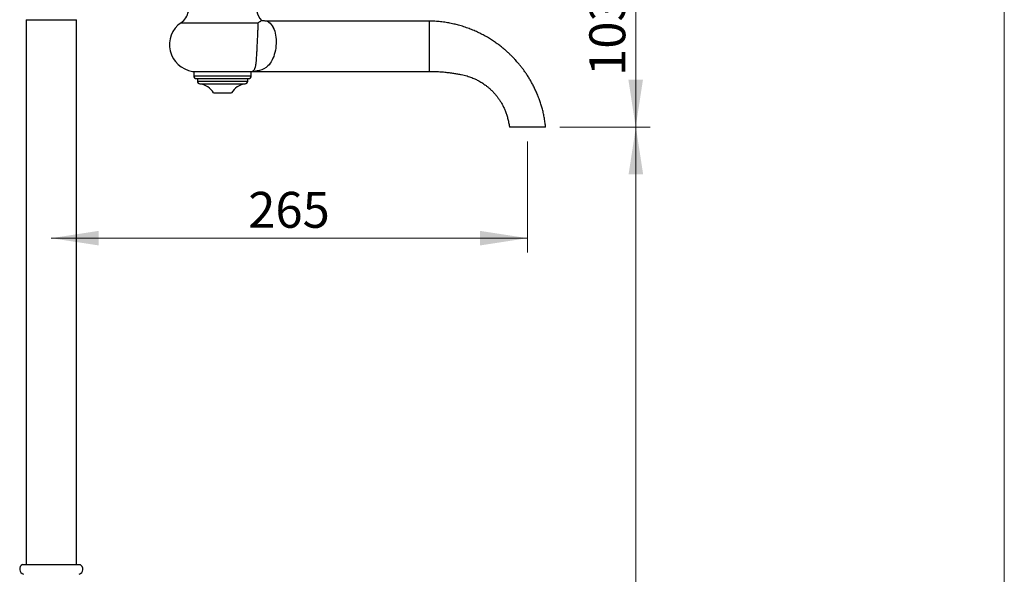
# Paper-space layout 'Manettes' of a CAD drawing. Units: millimetres. Extents: x 10 to 206, y 13 to 287.
# Drawn here: x 132 to 200, y 163 to 201 of the extents above; entities that cross this region are included whole.
import ezdxf

# ---------------------------------------------------------------- set-up
doc = ezdxf.new("R2010")
doc.units = ezdxf.units.MM
doc.header["$PDSIZE"] = -1
doc.styles.add('SLDTEXTSTYLE2', font='TXT', dxfattribs={"width": 0.605})
doc.dimstyles.new('SLDDIMSTYLE1', dxfattribs={"dimtxt": 2.5, "dimasz": 3.302, "dimexe": 0, "dimexo": 0.0625, "dimtad": 1, "dimdec": 0, "dimlfac": 8, "dimrnd": 1e-09, "dimzin": 12, "dimdsep": 46, "dimtxsty": 'SLDTEXTSTYLE2', "dimsah": 1, "dimcen": 0.09, "dimadec": 0, "dimazin": 3, "dimtfac": 1, "dimtdec": 0, "dimtofl": 0, "dimtmove": 0, "dimatfit": 3, "dimfxl": 0, "dimfrac": 2, "dimtolj": 1, "dimtzin": 12, "dimarcsym": 0})
doc.dimstyles.new('SLDDIMSTYLE2', dxfattribs={"dimtxt": 2.5, "dimasz": 3.302, "dimexe": 0, "dimexo": 0.0625, "dimtad": 1, "dimdec": 0, "dimlfac": 8, "dimrnd": 1e-09, "dimzin": 12, "dimdsep": 46, "dimtxsty": 'SLDTEXTSTYLE2', "dimsah": 1, "dimcen": 0.09, "dimadec": 0, "dimazin": 3, "dimtfac": 1, "dimtofl": 0, "dimtmove": 0, "dimatfit": 3, "dimfxl": 0, "dimfrac": 2, "dimtolj": 1, "dimtzin": 12, "dimarcsym": 0})

# ---------------------------------------------------------------- blocks, each defined once
blk = doc.blocks.new('_D_22')
at = {"color": 7, "linetype": 'Continuous', "lineweight": 0}
for p, q in [((166.829, 192.902), (166.829, 185.162)), ((166.829, 186.162), (133.704, 186.162))]:
    blk.add_line(p, q, dxfattribs=at)
at = {"color": 7, "linetype": 'Continuous', "lineweight": 18}
for points in [[(133.704, 186.162), (137.006, 185.654), (137.006, 186.67)], [(166.829, 186.162), (163.527, 186.67), (163.527, 185.654)]]:
    blk.add_solid(points, dxfattribs=at)
at = {"color": 7, "linetype": 'Continuous', "lineweight": 18, "insert": (147.402, 189.385), "char_height": 2.5, "attachment_point": 1, "style": 'SLDTEXTSTYLE2'}
blk.add_mtext('265', dxfattribs=at)
blk = doc.blocks.new('_D_23')
at = {"color": 7, "linetype": 'Continuous', "lineweight": 0}
for p, q in [((169.087, 193.902), (175.37, 193.902)), ((174.37, 108.877), (174.37, 193.902)), ((138.454, 108.877), (175.37, 108.877))]:
    blk.add_line(p, q, dxfattribs=at)
at = {"color": 7, "linetype": 'Continuous', "lineweight": 18}
for points in [[(174.37, 193.902), (173.862, 190.6), (174.878, 190.6)], [(174.37, 108.877), (174.878, 112.179), (173.862, 112.179)]]:
    blk.add_solid(points, dxfattribs=at)
at = {"color": 7, "linetype": 'Continuous', "lineweight": 18, "insert": (171.147, 148.525), "char_height": 2.5, "attachment_point": 1, "rotation": 90, "style": 'SLDTEXTSTYLE2'}
blk.add_mtext('680', dxfattribs=at)
blk = doc.blocks.new('_D_24')
at = {"color": 7, "linetype": 'Continuous', "lineweight": 0}
for p, q in [((157.926, 206.752), (175.357, 206.752)), ((174.357, 193.902), (174.357, 206.752)), ((169.087, 193.902), (175.357, 193.902))]:
    blk.add_line(p, q, dxfattribs=at)
at = {"color": 7, "linetype": 'Continuous', "lineweight": 18}
for points in [[(174.357, 206.752), (173.849, 203.45), (174.865, 203.45)], [(174.357, 193.902), (174.865, 197.204), (173.849, 197.204)]]:
    blk.add_solid(points, dxfattribs=at)
at = {"color": 7, "linetype": 'Continuous', "lineweight": 18, "insert": (171.134, 197.463), "char_height": 2.5, "attachment_point": 1, "rotation": 90, "style": 'SLDTEXTSTYLE2'}
blk.add_mtext('103', dxfattribs=at)

psp = doc.layouts.new('Manettes')

# ---------------------------------------------------------------- linework, layer by layer
at = {"color": 7, "linetype": 'Continuous', "lineweight": 18}
psp.add_line((200, 287), (200, 12.741), dxfattribs=at)
at = {"color": 7, "linetype": 'Continuous', "lineweight": 25}
for p, q in [((131.954, 201.377), (131.954, 163.44)), ((135.454, 163.44), (135.454, 201.377)), ((159.992, 201.277), (148.718, 201.277)), ((159.992, 201.277), (159.992, 197.777)), ((143.518, 197.777), (147.676, 197.777)), ((143.617, 197.777), (143.617, 197.465)), ((143.804, 197.277), (147.429, 197.277)), ((143.867, 197.277), (143.867, 197.089)), ((147.367, 197.089), (147.367, 197.277)), ((147.617, 197.465), (147.617, 197.777)), ((147.834, 197.777), (159.992, 197.777)), ((144.992, 196.277), (146.242, 196.277)), ((131.704, 163.44), (135.704, 163.44))]:
    psp.add_line(p, q, dxfattribs=at)
at = {"color": 1, "linetype": 'Continuous', "lineweight": 25}
for p, q in [((131.954, 201.377), (135.454, 201.377)), ((142.73, 201.167), (148.094, 201.167)), ((143.617, 197.465), (147.617, 197.465)), ((143.867, 197.089), (147.367, 197.089)), ((144.035, 196.902), (147.199, 196.902))]:
    psp.add_line(p, q, dxfattribs=at)
at = {"color": 1, "linetype": 'Continuous', "lineweight": 25, "flags": 128}
psp.add_lwpolyline([(148.718, 201.277), (148.717, 201.277), (148.73, 201.271), (148.759, 201.254), (148.8, 201.229), (148.849, 201.194), (148.921, 201.133), (149, 201.05), (149.076, 200.947), (149.147, 200.823), (149.148, 200.82), (149.199, 200.704), (149.244, 200.574), (149.283, 200.429), (149.309, 200.298), (149.329, 200.157), (149.342, 200.008), (149.347, 199.865), (149.345, 199.717), (149.336, 199.567), (149.318, 199.404), (149.292, 199.244), (149.258, 199.089), (149.219, 198.949), (149.176, 198.816), (149.127, 198.691), (149.074, 198.576), (149.007, 198.452), (148.934, 198.34), (148.857, 198.24), (148.774, 198.152), (148.643, 198.042), (148.5, 197.953), (148.348, 197.885), (148.187, 197.834), (148.113, 197.817), (148.037, 197.803), (147.964, 197.792), (147.901, 197.784), (147.852, 197.779), (147.839, 197.778), (147.834, 197.777), (147.834, 197.777), (147.834, 197.777)], dxfattribs=at)
at = {"color": 7, "linetype": 'Continuous', "lineweight": 25}
for centre, radius, start, end in [((142.014, 202.191), 1.25, 304.95845, 349.25159), ((149.22, 202.191), 1.25, 190.74841, 224.28421), ((143.804, 199.63), 1.875, 124.95845, 261.23467), ((143.804, 197.465), 0.188, 180, 270), ((147.429, 197.465), 0.188, 270, 0), ((144.054, 197.089), 0.188, 180, 264.05508), ((143.905, 195.659), 1.25, 29.64482, 84.05508), ((147.328, 195.659), 1.25, 95.94492, 150.35518), ((147.179, 197.089), 0.188, 275.94492, 0), ((131.881, 163.109), 0.375, 118.20295, 252.18591), ((135.527, 163.109), 0.375, 287.81409, 61.79705)]:
    psp.add_arc(centre, radius, start, end, dxfattribs=at)
for points, knots in [([(147.676, 197.777), (147.688, 197.782), (147.712, 197.79), (147.755, 197.814), (147.797, 197.851), (147.839, 197.908), (147.875, 197.985), (147.903, 198.073), (147.925, 198.168), (147.941, 198.263), (147.956, 198.371), (147.969, 198.492), (147.98, 198.625), (147.991, 198.77), (148, 198.915), (148.008, 199.062), (148.016, 199.21), (148.024, 199.369), (148.031, 199.509), (148.038, 199.656), (148.045, 199.808), (148.053, 199.984), (148.061, 200.155), (148.069, 200.319), (148.076, 200.474), (148.082, 200.623), (148.088, 200.762), (148.092, 200.889), (148.095, 200.999), (148.095, 201.093), (148.095, 201.142), (148.094, 201.167)], [0, 0, 0, 0, 0.035517, 0.071032, 0.116749, 0.162608, 0.208391, 0.254005, 0.286275, 0.318658, 0.351011, 0.383239, 0.415678, 0.448199, 0.480614, 0.50597, 0.535431, 0.564981, 0.594435, 0.611864, 0.644555, 0.677378, 0.710081, 0.74373, 0.777504, 0.811181, 0.849165, 0.887273, 0.925299, 0.962645, 1, 1, 1, 1]), ([(148.094, 201.167), (148.095, 201.167), (148.125, 201.184), (148.181, 201.217), (148.249, 201.261), (148.295, 201.295), (148.321, 201.316), (148.323, 201.317), (148.323, 201.317)], [0, 0, 0, 0, 0.0021262, 0.2095324, 0.4168963, 0.6281246, 0.8393209, 1, 1, 1, 1]), ([(148.718, 201.278), (148.692, 201.278), (148.634, 201.278), (148.545, 201.284), (148.453, 201.295), (148.379, 201.307), (148.336, 201.317), (148.324, 201.32)], [0, 0, 0, 0, 0.196881, 0.435756, 0.671328, 0.903252, 1, 1, 1, 1]), ([(168.085, 193.902), (168.077, 193.993), (168.058, 194.196), (168.01, 194.506), (167.948, 194.827), (167.874, 195.136), (167.79, 195.431), (167.691, 195.73), (167.579, 196.031), (167.453, 196.331), (167.323, 196.61), (167.191, 196.871), (167.052, 197.122), (166.908, 197.363), (166.76, 197.592), (166.615, 197.8), (166.476, 197.99), (166.344, 198.16), (166.219, 198.311), (166.102, 198.448), (165.984, 198.58), (165.857, 198.716), (165.713, 198.863), (165.551, 199.02), (165.371, 199.185), (165.173, 199.356), (164.955, 199.532), (164.719, 199.709), (164.463, 199.888), (164.184, 200.066), (163.893, 200.236), (163.589, 200.397), (163.274, 200.548), (162.939, 200.691), (162.582, 200.825), (162.226, 200.94), (161.873, 201.037), (161.526, 201.116), (161.163, 201.183), (160.785, 201.234), (160.393, 201.271), (160.127, 201.275), (159.992, 201.277)], [0, 0, 0, 0, 0.022939, 0.051119, 0.078437, 0.104905, 0.130532, 0.155321, 0.183815, 0.210914, 0.236653, 0.261062, 0.284164, 0.30851, 0.331266, 0.352449, 0.372076, 0.390157, 0.40642, 0.421209, 0.435282, 0.450728, 0.467988, 0.486796, 0.507152, 0.529057, 0.552515, 0.577072, 0.603139, 0.630728, 0.659852, 0.687676, 0.7168, 0.747245, 0.779038, 0.81221, 0.840935, 0.870672, 0.901453, 0.933315, 0.966213, 1, 1, 1, 1]), ([(147.676, 197.777), (147.686, 197.777), (147.703, 197.777), (147.736, 197.777), (147.772, 197.777), (147.808, 197.777), (147.833, 197.777), (147.834, 197.777)], [0, 0, 0, 0, 0.358911, 0.541154, 0.723249, 0.991241, 1, 1, 1, 1]), ([(159.992, 197.777), (160.118, 197.776), (160.364, 197.774), (160.724, 197.755), (161.063, 197.728), (161.382, 197.692), (161.68, 197.651), (161.959, 197.605), (162.208, 197.558), (162.428, 197.511), (162.619, 197.459), (162.793, 197.403), (162.949, 197.345), (163.09, 197.287), (163.215, 197.23), (163.334, 197.172), (163.454, 197.108), (163.584, 197.032), (163.724, 196.944), (163.872, 196.842), (164.027, 196.724), (164.188, 196.589), (164.353, 196.435), (164.519, 196.26), (164.673, 196.079), (164.814, 195.892), (164.94, 195.703), (165.062, 195.499), (165.176, 195.277), (165.281, 195.039), (165.373, 194.783), (165.454, 194.511), (165.519, 194.225), (165.558, 194.021), (165.57, 193.911), (165.571, 193.902)], [0, 0, 0, 0, 0.050234, 0.097875, 0.142939, 0.185438, 0.225379, 0.262769, 0.297609, 0.325954, 0.352177, 0.376322, 0.398433, 0.418544, 0.43668, 0.453206, 0.471066, 0.490923, 0.512774, 0.536618, 0.562458, 0.590303, 0.620165, 0.652065, 0.686035, 0.714731, 0.744806, 0.776299, 0.809255, 0.843733, 0.879806, 0.917343, 0.956183, 0.996349, 1, 1, 1, 1]), ([(168.087, 193.902), (168.085, 193.902), (168.081, 193.902), (168.05, 193.902), (168.001, 193.902), (167.932, 193.902), (167.845, 193.902), (167.762, 193.902), (167.705, 193.902), (167.675, 193.902), (167.637, 193.902), (167.585, 193.902), (167.517, 193.902), (167.438, 193.902), (167.349, 193.902), (167.252, 193.902), (167.15, 193.902), (167.045, 193.902), (166.942, 193.902), (166.843, 193.902), (166.751, 193.902), (166.651, 193.902), (166.552, 193.902), (166.453, 193.902), (166.364, 193.902), (166.25, 193.902), (166.116, 193.902), (165.977, 193.902), (165.857, 193.902), (165.758, 193.902), (165.679, 193.902), (165.621, 193.902), (165.586, 193.902), (165.57, 193.902), (165.574, 193.902), (165.574, 193.902)], [0, 0, 0, 0, 0.058236, 0.116472, 0.174706, 0.23294, 0.291178, 0.349414, 0.36412, 0.378886, 0.393523, 0.408053, 0.422246, 0.436439, 0.450635, 0.464831, 0.479009, 0.493189, 0.507335, 0.521482, 0.535612, 0.549741, 0.572178, 0.594734, 0.617433, 0.640063, 0.683861, 0.727808, 0.77181, 0.815767, 0.859574, 0.903503, 0.947583, 0.991711, 1, 1, 1, 1])]:
    psp.add_open_spline(points, degree=3, knots=knots, dxfattribs=at)
at = {"color": 7, "linetype": 'Continuous', "lineweight": 0}
psp.add_point((166.829, 193.902), dxfattribs=at)

# ---------------------------------------------------------------- dimensions: what is measured, and where the dimension line sits
at = {"color": 7, "linetype": 'Continuous', "lineweight": 18}
for base, p1, p2, dimstyle, picture, middle in [((174.357, 206.752), (168.087, 193.902), (156.926, 206.752), 'SLDDIMSTYLE2', '_D_24', (174.357, 200.327)), ((174.37, 193.902), (137.454, 108.877), (168.087, 193.902), 'SLDDIMSTYLE1', '_D_23', (174.37, 151.39))]:
    dim = psp.add_linear_dim(base=base, p1=p1, p2=p2, angle=90, dimstyle=dimstyle, dxfattribs=at)
    dim.commit()
    dim.dimension.update_dxf_attribs({"geometry": picture, "text_midpoint": middle, "dimtype": 160})
dim = psp.add_linear_dim(base=(133.704, 186.162), p1=(166.829, 193.902), p2=(133.704, 201.377), dimstyle='SLDDIMSTYLE1', dxfattribs=at)
dim.commit()
dim.dimension.update_dxf_attribs({"geometry": '_D_22', "text_midpoint": (150.267, 186.162), "dimtype": 160})

doc.saveas('drawing.dxf')
